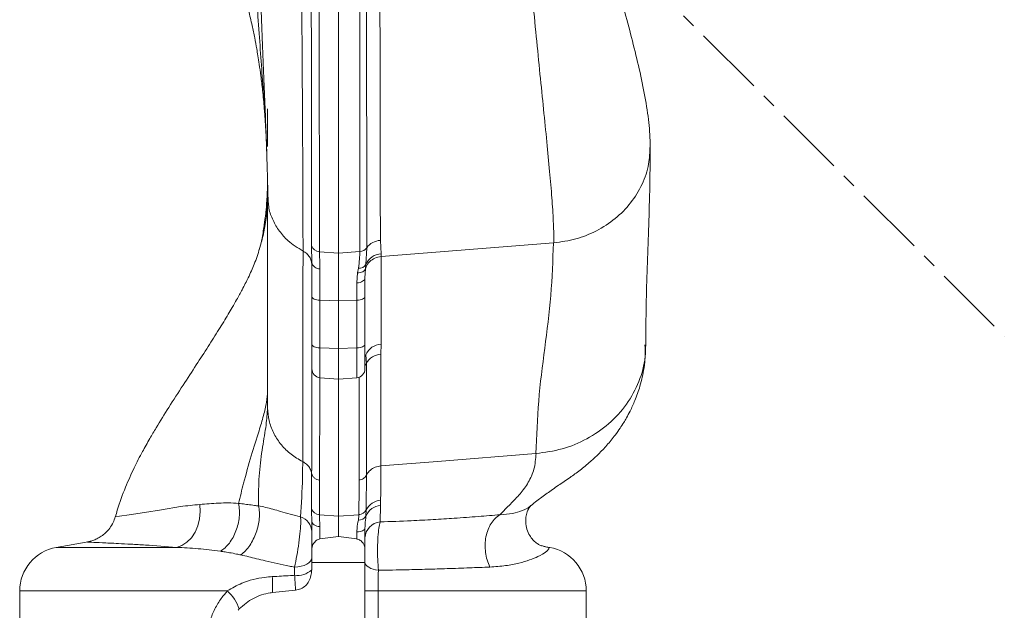
# Model space of a CAD drawing. Units: inches. Extents: x -0.1 to 85.7, y -0.1 to 65.5.
# Drawn here: x 27.2 to 34.2, y 23.8 to 28 of the extents above; entities that cross this region are included whole.
import ezdxf

# ---------------------------------------------------------------- set-up
doc = ezdxf.new("R2010")
doc.units = ezdxf.units.IN
doc.header["$MEASUREMENT"] = 0
doc.linetypes.add('CENTERX2', pattern=[0.8, 0.5, -0.1, 0.1, -0.1])

msp = doc.modelspace()

# ---------------------------------------------------------------- linework, layer by layer
at = {"color": 7, "linetype": 'CENTERX2', "lineweight": 0}
msp.add_line((29.2126, 30.6758), (34.1634, 25.725), dxfattribs=at)
at = {"color": 7, "linetype": 'Continuous', "lineweight": 15}
for p, q in [((28.9625, 27.3309), (28.9625, 27.0647)), ((28.9495, 27.1884), (28.9498, 27.1841)), ((28.95, 27.1838), (28.9568, 27.0191)), ((28.9567, 27.0199), (28.9569, 27.0148)), ((28.9625, 26.8183), (28.9625, 26.7192)), ((28.9626, 26.8082), (28.9625, 26.7186)), ((28.9692, 26.6578), (28.9626, 26.717)), ((28.9626, 25.2187), (28.9626, 26.717)), ((28.9387, 26.5121), (28.9384, 26.5097)), ((28.9061, 26.3447), (28.9047, 26.34)), ((28.9625, 25.3365), (28.9625, 26.371)), ((29.2751, 26.2459), (29.2729, 26.3654)), ((29.6622, 26.3491), (29.6571, 26.2321)), ((29.6622, 26.3491), (29.6622, 26.3491)), ((29.7587, 26.4019), (29.7643, 26.3073)), ((29.7643, 26.2877), (30.9799, 26.3841)), ((30.9799, 26.3841), (30.984, 26.3844)), ((29.3288, 26.3214), (29.4626, 26.3112)), ((29.614, 26.3228), (29.4626, 26.3112)), ((29.4626, 25.9743), (29.4626, 26.3112)), ((29.614, 26.3228), (29.614, 26.3228)), ((29.7643, 26.3073), (29.7643, 26.2877)), ((29.7643, 26.2877), (29.7643, 25.6697)), ((29.2751, 26.0054), (29.2751, 26.2459)), ((29.5982, 26.1723), (29.6035, 26.2058)), ((29.6571, 26.2321), (29.6536, 26.2012)), ((29.3322, 26.2014), (29.3322, 25.9791)), ((29.5931, 26.101), (29.5982, 26.1723)), ((29.6501, 26.1373), (29.6491, 26.1306)), ((29.6536, 26.2012), (29.6501, 26.1373)), ((29.6501, 26.1373), (29.6501, 26.0054)), ((29.6045, 26.1022), (29.5931, 26.101)), ((29.5931, 25.9791), (29.5931, 26.101)), ((29.6153, 26.1046), (29.6045, 26.1022)), ((29.6252, 26.1082), (29.6153, 26.1046)), ((29.6337, 26.1127), (29.6252, 26.1082)), ((29.6407, 26.1181), (29.6337, 26.1127)), ((29.6459, 26.1241), (29.6407, 26.1181)), ((29.6491, 26.1306), (29.6459, 26.1241)), ((29.2751, 25.6684), (29.2751, 26.0054)), ((29.2751, 26.0054), (29.2762, 26.0006)), ((29.2762, 26.0006), (29.2794, 25.9959)), ((29.6491, 26.0006), (29.6459, 25.9959)), ((29.6501, 26.0054), (29.6491, 26.0006)), ((29.6501, 26.0054), (29.6501, 25.6684)), ((29.2794, 25.9959), (29.2846, 25.9915)), ((29.2846, 25.9915), (29.2916, 25.9876)), ((29.2916, 25.9876), (29.3001, 25.9843)), ((29.3001, 25.9843), (29.31, 25.9818)), ((29.31, 25.9818), (29.3208, 25.98)), ((29.3208, 25.98), (29.3322, 25.9791)), ((29.3322, 25.9791), (29.4626, 25.9743)), ((29.3322, 25.9791), (29.3322, 25.6421)), ((29.5931, 25.9791), (29.4626, 25.9743)), ((29.4626, 25.6372), (29.4626, 25.9743)), ((29.6045, 25.98), (29.5931, 25.9791)), ((29.5931, 25.6421), (29.5931, 25.9791)), ((29.6153, 25.9818), (29.6045, 25.98)), ((29.6252, 25.9843), (29.6153, 25.9818)), ((29.6337, 25.9876), (29.6252, 25.9843)), ((29.6407, 25.9915), (29.6337, 25.9876)), ((29.6459, 25.9959), (29.6407, 25.9915)), ((29.2751, 25.4944), (29.2751, 25.6684)), ((29.2751, 25.6684), (29.2762, 25.6635)), ((29.2762, 25.6635), (29.2794, 25.6588)), ((29.2794, 25.6588), (29.2846, 25.6544)), ((29.2846, 25.6544), (29.2916, 25.6505)), ((29.2916, 25.6505), (29.3001, 25.6472)), ((29.6337, 25.6505), (29.6252, 25.6472)), ((29.6407, 25.6544), (29.6337, 25.6505)), ((29.6459, 25.6588), (29.6407, 25.6544)), ((29.6491, 25.6635), (29.6459, 25.6588)), ((29.6501, 25.6684), (29.6491, 25.6635)), ((29.6501, 25.6684), (29.6501, 25.4944)), ((29.7643, 25.6697), (29.7628, 25.5983)), ((29.3001, 25.6472), (29.31, 25.6447)), ((29.31, 25.6447), (29.3208, 25.6429)), ((29.3208, 25.6429), (29.3322, 25.6421)), ((29.3322, 25.6421), (29.4626, 25.6372)), ((29.3322, 25.6421), (29.3322, 25.4321)), ((29.5931, 25.6421), (29.4626, 25.6372)), ((29.4626, 25.4207), (29.4626, 25.6372)), ((29.6045, 25.6429), (29.5931, 25.6421)), ((29.5931, 25.4321), (29.5931, 25.6421)), ((29.6153, 25.6447), (29.6045, 25.6429)), ((29.6252, 25.6472), (29.6153, 25.6447)), ((29.6532, 25.5845), (29.6501, 25.5792)), ((29.6566, 25.5928), (29.6532, 25.5845)), ((29.6566, 25.5928), (29.6599, 25.5323)), ((29.7628, 25.5983), (29.7628, 25.4927)), ((29.2743, 25.548), (29.2751, 25.5432)), ((29.6599, 25.5323), (29.6599, 25.5323)), ((29.6599, 25.5323), (29.6599, 25.4794)), ((29.6599, 25.4794), (29.6599, 25.2682)), ((29.7628, 25.4927), (29.7629, 25.0704)), ((29.3309, 25.4334), (29.3308, 25.3397)), ((29.3322, 25.4321), (29.4626, 25.4207)), ((29.4626, 25.4207), (29.5931, 25.4321)), ((29.4626, 24.4531), (29.4626, 25.4207)), ((29.6083, 24.8682), (29.6084, 25.4364)), ((28.9626, 25.239), (28.9625, 25.3365)), ((29.3308, 25.3397), (29.3302, 24.7087)), ((28.9626, 25.2201), (28.9626, 25.239)), ((29.6599, 25.2682), (29.6598, 24.7429)), ((29.7629, 25.0704), (29.7629, 24.8093)), ((30.8566, 24.896), (30.1618, 24.8409)), ((29.6083, 24.7097), (29.6083, 24.8682)), ((30.1618, 24.8409), (29.7629, 24.8093)), ((28.484, 24.537), (28.4871, 24.4864)), ((27.986, 24.4643), (28.0941, 24.4791)), ((28.0941, 24.4791), (28.214, 24.4978)), ((28.214, 24.4978), (28.349, 24.5225)), ((28.349, 24.5225), (28.349, 24.5225)), ((28.349, 24.5225), (28.349, 24.5225)), ((28.4871, 24.4864), (28.4824, 24.4356)), ((29.6594, 24.4985), (29.657, 24.4547)), ((29.6594, 24.4987), (29.6594, 24.4985)), ((29.7604, 24.5306), (29.757, 24.4133)), ((30.8186, 24.5273), (30.8217, 24.5302)), ((27.8876, 24.4494), (27.9163, 24.455)), ((27.8899, 24.4489), (27.8876, 24.4494)), ((27.9163, 24.455), (27.986, 24.4643)), ((28.4824, 24.4356), (28.47, 24.3866)), ((29.2751, 24.2265), (29.2751, 24.4169)), ((29.2751, 24.4169), (29.2762, 24.4101)), ((29.2762, 24.4101), (29.2794, 24.4036)), ((29.2794, 24.4036), (29.2846, 24.3975)), ((29.2846, 24.3975), (29.2916, 24.3921)), ((29.3287, 24.4637), (29.4626, 24.4531)), ((29.6075, 24.4646), (29.4626, 24.4531)), ((29.4626, 24.3102), (29.4626, 24.4531)), ((29.6075, 24.4646), (29.6075, 24.4648)), ((28.4504, 24.3415), (28.4245, 24.3022)), ((28.47, 24.3866), (28.4504, 24.3415)), ((29.2916, 24.3921), (29.3001, 24.3875)), ((29.3001, 24.3875), (29.31, 24.3839)), ((29.31, 24.3839), (29.3208, 24.3815)), ((29.3208, 24.3815), (29.3322, 24.3803)), ((29.3322, 24.3803), (29.3322, 24.293)), ((29.6045, 24.3436), (29.5931, 24.3427)), ((29.5931, 24.293), (29.5931, 24.3427)), ((29.6153, 24.3455), (29.6045, 24.3436)), ((29.6252, 24.3482), (29.6153, 24.3455)), ((29.6337, 24.3516), (29.6252, 24.3482)), ((29.6407, 24.3557), (29.6337, 24.3516)), ((29.6459, 24.3603), (29.6407, 24.3557)), ((29.6491, 24.3653), (29.6459, 24.3603)), ((29.6501, 24.3704), (29.6491, 24.3653)), ((29.6501, 24.3704), (29.6501, 24.2265)), ((27.6956, 24.2732), (27.4709, 24.2336)), ((28.3934, 24.2703), (28.3583, 24.2471)), ((28.4245, 24.3022), (28.3934, 24.2703)), ((29.3322, 24.293), (29.4626, 24.3102)), ((29.5931, 24.293), (29.4626, 24.3102)), ((27.4709, 24.2336), (28.3207, 24.2336)), ((28.3583, 24.2471), (28.3207, 24.2336)), ((29.2751, 24.2265), (29.2753, 24.2265)), ((29.2751, 24.2221), (29.2751, 24.2265)), ((29.2751, 24.1258), (29.2751, 24.2221)), ((29.6501, 24.2265), (29.65, 24.2265)), ((29.6501, 24.2265), (29.6501, 24.2221)), ((29.6501, 24.1258), (29.6501, 24.2221)), ((30.9145, 24.2408), (30.8971, 24.2469)), ((30.935, 24.2362), (30.9136, 24.2423)), ((30.9449, 24.2336), (30.9145, 24.2408)), ((30.9544, 24.2336), (30.9275, 24.2383)), ((30.935, 24.2362), (30.9449, 24.2336)), ((30.9449, 24.2336), (30.9544, 24.2336)), ((29.2547, 24.1248), (29.2397, 24.1147)), ((29.2659, 24.1364), (29.2547, 24.1248)), ((29.2728, 24.1488), (29.2659, 24.1364)), ((29.2751, 24.1618), (29.2728, 24.1488)), ((29.6501, 24.1258), (29.2751, 24.1258)), ((29.2751, 24.1172), (29.2751, 24.1258)), ((29.6519, 24.12), (29.6501, 24.1299)), ((29.6501, 20.6258), (29.6501, 24.1258)), ((29.657, 24.1103), (29.6519, 24.12)), ((29.1773, 24.0959), (29.1533, 24.0944)), ((29.1536, 24.0365), (29.1533, 24.0944)), ((29.2002, 24.1), (29.1773, 24.0959)), ((29.2213, 24.1063), (29.2002, 24.1)), ((29.2397, 24.1147), (29.2213, 24.1063)), ((29.274, 24.0749), (29.2751, 24.1172)), ((29.6653, 24.1012), (29.657, 24.1103)), ((29.6767, 24.0929), (29.6653, 24.1012)), ((29.6908, 24.0856), (29.6767, 24.0929)), ((29.7072, 24.0795), (29.6908, 24.0856)), ((29.7255, 24.0748), (29.7072, 24.0795)), ((29.7452, 24.0716), (29.7255, 24.0748)), ((27.2126, 23.9258), (27.2126, 20.7872)), ((27.2126, 23.9258), (28.6781, 23.9258)), ((28.9967, 23.9142), (29.1601, 23.9311)), ((29.7421, 23.9258), (29.6501, 23.9258)), ((29.7421, 23.9258), (29.7421, 20.7264)), ((29.7421, 23.9258), (31.2126, 23.9258)), ((31.2126, 23.5763), (31.2126, 23.9258)), ((28.7542, 23.7892), (28.7627, 23.7985))]:
    msp.add_line(p, q, dxfattribs=at)
for centre, radius, start, end in [((29.3308, 26.3814), 0.06, 195.46827, 268.15966), ((29.6104, 26.3866), 0.064, 273.22861, 324.11111), ((29.7659, 26.2741), 0.128, 93.23545, 144.11004), ((29.7708, 26.1841), 0.1235, 93.02169, 157.07516), ((29.3284, 26.2553), 0.0541, 190.07517, 274.03607), ((29.6091, 26.2621), 0.0565, 264.29777, 328.05849), ((29.7709, 25.5466), 0.1233, 93.10974, 157.99745), ((29.7702, 25.4735), 0.125, 93.4076, 151.959), ((29.6094, 25.5578), 0.0566, 316.10773, 333.23), ((29.6094, 25.5577), 0.0566, 316.10723, 333.22964), ((29.3376, 25.4944), 0.0625, 180, 265), ((29.5876, 25.4944), 0.0625, 275, 0), ((29.7705, 24.4427), 0.1245, 94.69069, 153.25521), ((29.3317, 24.5245), 0.0608, 194.36118, 267.1469), ((29.6039, 24.527), 0.0623, 273.26815, 333.01649), ((29.6039, 24.5268), 0.0623, 273.27451, 333.01964), ((29.7709, 24.408), 0.1231, 94.86641, 157.70184), ((29.1628, 24.3411), 0.1124, 1.99542, 73.11876), ((29.6074, 24.4828), 0.057, 265.91768, 330.49478), ((29.768, 24.2959), 0.1179, 95.30993, 177.71253), ((27.5251, 23.9258), 0.3125, 100, 180), ((29.3376, 24.2221), 0.0625, 175.95637, 180), ((29.5876, 24.2221), 0.0625, 0, 4.04363), ((30.9001, 23.9258), 0.3125, 0, 80), ((29.1743, 24.18), 0.1449, 261.81938, 313.50643), ((28.1931, 23.9622), 0.8051, 356.57605, 4.6202), ((28.4875, 23.7074), 0.2899, 18.3098, 48.89759)]:
    msp.add_arc(centre, radius, start, end, dxfattribs=at)
for points, knots in [([(28.917, 31.9374), (28.9175, 31.9184), (28.9187, 31.8801), (28.9213, 31.7867), (28.9245, 31.6566), (28.928, 31.4808), (28.9308, 31.2762), (28.932, 31.0452), (28.9309, 30.7905), (28.9271, 30.5368), (28.9213, 30.2924), (28.9145, 30.0638), (28.9072, 29.8285), (28.9005, 29.5892), (28.8956, 29.3496), (28.894, 29.1138), (28.8953, 28.8844), (28.8992, 28.6377), (28.9057, 28.3768), (28.9144, 28.1066), (28.924, 27.8516), (28.9338, 27.6126), (28.9429, 27.3916), (28.951, 27.1921), (28.9549, 27.0759), (28.9567, 27.0199)], [0, 0, 0, 0, 0.035858, 0.072093, 0.123121, 0.174677, 0.226533, 0.278428, 0.330098, 0.381305, 0.419305, 0.456883, 0.494, 0.530645, 0.566854, 0.602529, 0.637767, 0.672831, 0.719624, 0.766695, 0.81408, 0.861646, 0.909139, 0.956225, 1, 1, 1, 1]), ([(28.6514, 31.8704), (28.6531, 31.852), (28.6564, 31.8152), (28.6641, 31.7254), (28.6745, 31.5996), (28.6878, 31.4281), (28.7024, 31.2286), (28.7178, 31.0037), (28.7333, 30.7564), (28.7476, 30.511), (28.7603, 30.2757), (28.7717, 30.0564), (28.7832, 29.8312), (28.795, 29.6021), (28.8073, 29.3719), (28.8203, 29.144), (28.8336, 28.9213), (28.8484, 28.6812), (28.8647, 28.4275), (28.8821, 28.1658), (28.8992, 27.9201), (28.9156, 27.6912), (28.9306, 27.4809), (28.9423, 27.3129), (28.9476, 27.2218), (28.9495, 27.1884)], [0, 0, 0, 0, 0.035486, 0.071314, 0.123241, 0.175669, 0.228367, 0.281067, 0.333491, 0.385388, 0.423859, 0.461876, 0.499423, 0.536531, 0.573291, 0.609656, 0.645709, 0.681675, 0.729734, 0.77808, 0.8267, 0.875433, 0.924008, 0.972081, 1, 1, 1, 1]), ([(29.4626, 26.3112), (29.4626, 26.3861), (29.4626, 26.5357), (29.4626, 26.8095), (29.4626, 27.1125), (29.4626, 27.4097), (29.4626, 27.688), (29.4626, 27.9392), (29.4626, 28.2025), (29.4626, 28.4768), (29.4626, 28.7604), (29.4626, 29.0502), (29.4626, 29.3415), (29.4626, 29.6285), (29.4626, 29.9061), (29.4626, 30.1716), (29.4626, 30.4232), (29.4626, 30.6999), (29.4626, 30.9918), (29.4626, 31.2848), (29.4626, 31.545), (29.4626, 31.6845), (29.4626, 31.7545)], [0, 0, 0, 0, 0.06258, 0.125082, 0.187389, 0.249637, 0.291346, 0.332902, 0.374559, 0.416587, 0.458459, 0.500499, 0.54287, 0.584795, 0.626799, 0.668726, 0.710232, 0.75173, 0.814113, 0.875875, 0.937747, 1, 1, 1, 1]), ([(30.4384, 31.2556), (30.4431, 31.2267), (30.4522, 31.1714), (30.472, 31.048), (30.4948, 30.9035), (30.5211, 30.7322), (30.5505, 30.5371), (30.5823, 30.3199), (30.6161, 30.0829), (30.6511, 29.8279), (30.6863, 29.5567), (30.7178, 29.2946), (30.7442, 29.0483), (30.7665, 28.8227), (30.7879, 28.597), (30.811, 28.3491), (30.836, 28.0829), (30.8629, 27.8049), (30.8891, 27.5416), (30.914, 27.2953), (30.9367, 27.068), (30.9565, 26.862), (30.9717, 26.6779), (30.9819, 26.5152), (30.9833, 26.4277), (30.984, 26.3844)], [0, 0, 0, 0, 0.048377, 0.092786, 0.138064, 0.183959, 0.230202, 0.276521, 0.322685, 0.368549, 0.414083, 0.459406, 0.493452, 0.527461, 0.561366, 0.595258, 0.640512, 0.685917, 0.731466, 0.777083, 0.822642, 0.86785, 0.912531, 0.956633, 1, 1, 1, 1]), ([(31.6642, 27.068), (31.662, 27.1218), (31.6577, 27.2275), (31.6285, 27.4135), (31.5887, 27.6057), (31.5404, 27.805), (31.4871, 28.0059), (31.4313, 28.2038), (31.3753, 28.3943), (31.3211, 28.5737), (31.2701, 28.739), (31.2231, 28.8888), (31.1799, 29.025), (31.1367, 29.1594), (31.0901, 29.3044), (31.0375, 29.4682), (30.9794, 29.6493), (30.9188, 29.8378), (30.8615, 30.0155), (30.8173, 30.1524), (30.7858, 30.2499), (30.7642, 30.3166), (30.7458, 30.3737), (30.7286, 30.4272), (30.7086, 30.4893), (30.6832, 30.5688), (30.652, 30.6672), (30.6176, 30.7773), (30.5873, 30.8764), (30.5725, 30.9258), (30.5666, 30.9457)], [0, 0, 0, 0, 0.059649, 0.117057, 0.171782, 0.223513, 0.272145, 0.317581, 0.359506, 0.397481, 0.431651, 0.46218, 0.48921, 0.51447, 0.54364, 0.577411, 0.616048, 0.65978, 0.704722, 0.744034, 0.764741, 0.783227, 0.799464, 0.813434, 0.829951, 0.853736, 0.884883, 0.923431, 0.969287, 1, 1, 1, 1]), ([(29.614, 26.3228), (29.614, 26.3602), (29.614, 26.4354), (29.614, 26.5762), (29.6139, 26.7443), (29.6139, 26.9456), (29.6138, 27.1637), (29.6136, 27.3876), (29.6133, 27.6126), (29.613, 27.8382), (29.6126, 28.0757), (29.612, 28.3028), (29.6115, 28.5139), (29.6109, 28.7082), (29.6102, 28.9071), (29.6095, 29.1079), (29.6087, 29.3073), (29.6078, 29.5058), (29.607, 29.7032), (29.6062, 29.9145), (29.6052, 30.1347), (29.6043, 30.3629), (29.6033, 30.5831), (29.6026, 30.7211), (29.6023, 30.7901)], [0, 0, 0, 0, 0.041642, 0.08343, 0.138939, 0.19445, 0.25117, 0.307886, 0.356704, 0.405516, 0.455527, 0.505527, 0.542418, 0.579303, 0.617152, 0.654996, 0.692031, 0.729066, 0.767324, 0.805588, 0.853448, 0.901319, 0.950656, 1, 1, 1, 1]), ([(29.6563, 30.763), (29.6565, 30.6977), (29.657, 30.5438), (29.6577, 30.2807), (29.6585, 29.9747), (29.6592, 29.68), (29.6598, 29.4047), (29.6603, 29.1547), (29.6608, 28.9043), (29.6611, 28.6571), (29.6614, 28.4151), (29.6617, 28.1398), (29.6619, 27.8375), (29.662, 27.5175), (29.6621, 27.217), (29.6622, 26.9376), (29.6622, 26.6827), (29.6622, 26.4881), (29.6622, 26.3859), (29.6622, 26.3491)], [0, 0, 0, 0, 0.047365, 0.111733, 0.176283, 0.24052, 0.287865, 0.335366, 0.382707, 0.429832, 0.477094, 0.524265, 0.59557, 0.667141, 0.738548, 0.811875, 0.885367, 0.958681, 1, 1, 1, 1]), ([(29.74, 30.7106), (29.7405, 30.652), (29.7414, 30.5349), (29.7427, 30.346), (29.7441, 30.1472), (29.7454, 29.9524), (29.7466, 29.7662), (29.7477, 29.5889), (29.7488, 29.4064), (29.75, 29.2215), (29.7511, 29.0373), (29.7521, 28.8538), (29.753, 28.6702), (29.754, 28.4731), (29.7549, 28.2661), (29.7557, 28.0497), (29.7564, 27.8393), (29.757, 27.6096), (29.7576, 27.3673), (29.758, 27.1158), (29.7583, 26.881), (29.7585, 26.6749), (29.7586, 26.5165), (29.7586, 26.4343), (29.7587, 26.4019)], [0, 0, 0, 0, 0.043747, 0.08749, 0.132226, 0.176953, 0.21233, 0.247701, 0.284042, 0.320377, 0.35563, 0.390888, 0.427155, 0.463428, 0.508444, 0.55347, 0.599668, 0.645873, 0.709749, 0.773635, 0.839462, 0.905288, 0.962671, 1, 1, 1, 1]), ([(28.0376, 29.9519), (28.0427, 29.9418), (28.057, 29.9131), (28.0881, 29.8497), (28.1271, 29.7692), (28.1675, 29.6846), (28.2099, 29.5943), (28.2527, 29.5021), (28.2979, 29.4035), (28.3475, 29.294), (28.41, 29.1539), (28.48, 28.9938), (28.5434, 28.8447), (28.591, 28.7291), (28.6284, 28.6357), (28.6675, 28.5345), (28.7019, 28.4408), (28.7284, 28.3643), (28.7492, 28.3019), (28.7715, 28.2319), (28.7992, 28.1386), (28.8278, 28.0309), (28.8525, 27.9255), (28.8712, 27.835), (28.8843, 27.7642), (28.8949, 27.702), (28.9048, 27.6388), (28.9162, 27.5568), (28.9287, 27.4524), (28.941, 27.3246), (28.9468, 27.2336), (28.95, 27.1837)], [0, 0, 0, 0, 0.027735, 0.078157, 0.120379, 0.165278, 0.206563, 0.245376, 0.283645, 0.325821, 0.370801, 0.434695, 0.490251, 0.517509, 0.547173, 0.580516, 0.613927, 0.635213, 0.65191, 0.671925, 0.700458, 0.737988, 0.770012, 0.796346, 0.819902, 0.834179, 0.852402, 0.877508, 0.910066, 0.950712, 1, 1, 1, 1]), ([(29.2127, 26.3262), (29.2127, 26.3698), (29.2126, 26.4574), (29.2121, 26.6178), (29.2115, 26.7973), (29.2106, 26.9942), (29.2095, 27.2054), (29.2082, 27.4306), (29.2067, 27.6726), (29.2051, 27.9056), (29.2035, 28.1233), (29.2019, 28.3226), (29.2001, 28.5297), (29.1979, 28.7712), (29.1959, 28.9457), (29.1948, 29.0471)], [0, 0, 0, 0, 0.082489, 0.165581, 0.250332, 0.335576, 0.417995, 0.500863, 0.585264, 0.670267, 0.730353, 0.79074, 0.852207, 0.914119, 1, 1, 1, 1]), ([(29.2729, 26.3654), (29.2729, 26.4302), (29.2728, 26.553), (29.2727, 26.7682), (29.2725, 26.9966), (29.2722, 27.248), (29.272, 27.495), (29.2717, 27.7287), (29.2714, 27.9453), (29.271, 28.1725), (29.2705, 28.4307), (29.2699, 28.7211), (29.2693, 28.9353), (29.269, 29.0434)], [0, 0, 0, 0, 0.111294, 0.210769, 0.31025, 0.412633, 0.515002, 0.587848, 0.660686, 0.735256, 0.809811, 0.904089, 1, 1, 1, 1]), ([(29.323, 29.0422), (29.3234, 28.9341), (29.3244, 28.7158), (29.3253, 28.4219), (29.326, 28.1612), (29.3265, 27.9319), (29.327, 27.7095), (29.3274, 27.4715), (29.3278, 27.2242), (29.3282, 26.971), (29.3285, 26.7358), (29.3287, 26.5148), (29.3288, 26.3838), (29.3288, 26.3214), (29.3288, 26.3214)], [0, 0, 0, 0, 0.09459, 0.19096, 0.263733, 0.336521, 0.411197, 0.485883, 0.585123, 0.684376, 0.786589, 0.888796, 0.999999, 1, 1, 1, 1]), ([(30.984, 26.3844), (31.036, 26.3917), (31.1405, 26.4064), (31.2877, 26.4661), (31.4203, 26.5521), (31.5308, 26.6643), (31.6107, 26.796), (31.6582, 26.9332), (31.661, 27.0255), (31.6623, 27.0681)], [0, 0, 0, 0, 0.141171, 0.283826, 0.429575, 0.577881, 0.7266, 0.873736, 1, 1, 1, 1]), ([(31.6322, 25.6641), (31.6328, 25.7585), (31.6341, 25.9489), (31.6422, 26.2111), (31.6518, 26.475), (31.6615, 26.7484), (31.6633, 26.9589), (31.6642, 27.0649)], [0, 0, 0, 0, 0.193954, 0.391049, 0.591179, 0.794177, 1, 1, 1, 1]), ([(28.9568, 27.0191), (28.9587, 26.9531), (28.9625, 26.8229), (28.9656, 26.7122), (28.9671, 26.6576)], [0, 0, 0, 0, 0.506563, 1, 1, 1, 1]), ([(28.9631, 26.8004), (28.9617, 26.7619), (28.9579, 26.6553), (28.946, 26.5646), (28.9384, 26.5068)], [0, 0, 0, 0, 0.361678, 1, 1, 1, 1]), ([(28.9625, 26.8241), (28.9617, 26.7801), (28.9599, 26.6915), (28.9499, 26.5892), (28.9417, 26.533), (28.9387, 26.5121)], [0, 0, 0, 0, 0.384176, 0.772272, 1, 1, 1, 1]), ([(28.9625, 26.8187), (28.9625, 26.7714), (28.9625, 26.5062), (28.9625, 26.2418), (28.9625, 26.0245)], [0, 0, 0, 0, 0.178058, 1, 1, 1, 1]), ([(28.9625, 26.7091), (28.9612, 26.6665), (28.9585, 26.5806), (28.9396, 26.4721), (28.9209, 26.3948), (28.9091, 26.3547), (28.9061, 26.3447)], [0, 0, 0, 0, 0.295056, 0.594786, 0.899146, 1, 1, 1, 1]), ([(28.9625, 26.7191), (28.9625, 26.7187), (28.9625, 26.7179), (28.9626, 26.7171), (28.9626, 26.7167)], [0, 0, 0, 0, 0.500012, 1, 1, 1, 1]), ([(29.2127, 26.3262), (29.1756, 26.3492), (29.112, 26.3887), (29.0435, 26.4665), (28.9988, 26.5436), (28.9736, 26.6088), (28.9701, 26.6479), (28.9692, 26.6578)], [0, 0, 0, 0, 0.294799, 0.504771, 0.715454, 0.92816, 1, 1, 1, 1]), ([(28.9398, 26.5168), (28.9351, 26.4857), (28.9289, 26.4439), (28.916, 26.3813), (28.909, 26.3547), (28.9062, 26.3439)], [0, 0, 0, 0, 0.6323316, 0.8508305, 1, 1, 1, 1]), ([(28.9064, 26.3445), (28.8946, 26.3074), (28.8731, 26.2393), (28.83, 26.1448), (28.7873, 26.0612), (28.7487, 25.9903), (28.7152, 25.9314), (28.6737, 25.8607), (28.6179, 25.7693), (28.5422, 25.65), (28.4568, 25.5186), (28.3635, 25.3761), (28.2678, 25.2276), (28.1895, 25.101), (28.1282, 24.9969), (28.0758, 24.9038), (28.017, 24.7907), (27.9567, 24.6533), (27.9114, 24.537), (27.893, 24.4652), (27.8889, 24.4492)], [0, 0, 0, 0, 0.080608, 0.147673, 0.203412, 0.246524, 0.277233, 0.303044, 0.360732, 0.423574, 0.489552, 0.562357, 0.640556, 0.711227, 0.748443, 0.793187, 0.847039, 0.909298, 0.97982, 1, 1, 1, 1]), ([(30.8572, 24.896), (30.8617, 25.0196), (30.8708, 25.2669), (30.919, 25.64), (30.9672, 26.0131), (30.9762, 26.2605), (30.9807, 26.3841)], [0, 0, 0, 0, 0.2498, 0.499967, 0.75015, 1, 1, 1, 1]), ([(29.2106, 24.8397), (29.2107, 25.0105), (29.211, 25.3432), (29.2123, 25.8408), (29.2126, 26.1644), (29.2127, 26.3262)], [0, 0, 0, 0, 0.3453192, 0.6726132, 1, 1, 1, 1]), ([(29.3288, 26.3214), (29.3293, 26.3042), (29.3302, 26.2695), (29.3315, 26.2242), (29.3322, 26.2014)], [0, 0, 0, 0, 0.49559, 1, 1, 1, 1]), ([(29.6035, 26.2058), (29.6066, 26.2276), (29.6129, 26.2717), (29.6136, 26.3056), (29.614, 26.3228)], [0, 0, 0, 0, 0.494608, 1, 1, 1, 1]), ([(29.7643, 26.2877), (29.749, 26.2849), (29.7185, 26.2795), (29.681, 26.2529), (29.6609, 26.2245), (29.6551, 26.2061), (29.6536, 26.2012)], [0, 0, 0, 0, 0.296854, 0.593707, 0.890561, 1, 1, 1, 1]), ([(30.8228, 24.5289), (30.8363, 24.5401), (30.87, 24.568), (30.935, 24.6157), (31.0129, 24.6699), (31.0903, 24.7224), (31.1658, 24.7759), (31.2341, 24.8317), (31.2993, 24.8922), (31.3586, 24.9544), (31.4105, 25.0179), (31.4491, 25.072), (31.4753, 25.1127), (31.4985, 25.1519), (31.5262, 25.2037), (31.5599, 25.2779), (31.5954, 25.3798), (31.6257, 25.5113), (31.6299, 25.6096), (31.6322, 25.6632)], [0, 0, 0, 0, 0.065844, 0.163726, 0.26479, 0.356531, 0.428891, 0.496478, 0.543119, 0.5924, 0.642715, 0.674658, 0.700682, 0.721655, 0.750973, 0.793123, 0.848458, 0.917273, 1, 1, 1, 1]), ([(31.6268, 25.664), (31.6279, 25.6353), (31.6312, 25.5475), (31.5886, 25.4026), (31.5028, 25.2412), (31.376, 25.1026), (31.2204, 24.996), (31.0451, 24.9224), (30.9201, 24.9048), (30.8578, 24.8961)], [0, 0, 0, 0, 0.07544, 0.230575, 0.387974, 0.544944, 0.699249, 0.850374, 1, 1, 1, 1]), ([(29.2738, 24.7569), (29.2739, 24.8477), (29.2739, 24.9914), (29.2741, 25.2551), (29.2742, 25.428), (29.2743, 25.548)], [0, 0, 0, 0, 0.344742, 0.54548, 1, 1, 1, 1]), ([(28.9625, 25.3365), (28.9609, 25.3113), (28.9576, 25.2607), (28.9342, 25.1645), (28.8974, 25.0382), (28.8467, 24.8796), (28.7963, 24.7043), (28.7693, 24.5914), (28.758, 24.5438)], [0, 0, 0, 0, 0.132049, 0.265953, 0.403668, 0.617679, 0.838929, 1, 1, 1, 1]), ([(28.9626, 25.2194), (28.9601, 25.1806), (28.955, 25.102), (28.9258, 24.9416), (28.9022, 24.761), (28.8976, 24.6175), (28.8984, 24.5406), (28.8985, 24.526)], [0, 0, 0, 0, 0.225523, 0.456668, 0.696128, 0.942217, 1, 1, 1, 1]), ([(29.2106, 24.8397), (29.2066, 24.8418), (29.1738, 24.8586), (29.1164, 24.8972), (29.0499, 24.9648), (29.0007, 25.0433), (28.9688, 25.1292), (28.9647, 25.1892), (28.9626, 25.2194)], [0, 0, 0, 0, 0.0273117, 0.2215606, 0.417268, 0.6110863, 0.8041876, 1, 1, 1, 1]), ([(30.8578, 24.8961), (30.8548, 24.8584), (30.8486, 24.7829), (30.8053, 24.6908), (30.7469, 24.6111), (30.6789, 24.5422), (30.628, 24.4897), (30.603, 24.4638)], [0, 0, 0, 0, 0.201257, 0.403649, 0.6081, 0.807061, 1, 1, 1, 1]), ([(29.1954, 24.4487), (29.2012, 24.5419), (29.2093, 24.6744), (29.2103, 24.8019), (29.2106, 24.8397)], [0, 0, 0, 0, 0.703614, 1, 1, 1, 1]), ([(29.2738, 24.7569), (29.2729, 24.7614), (29.27, 24.7758), (29.259, 24.7987), (29.2385, 24.8231), (29.2199, 24.8342), (29.2106, 24.8397)], [0, 0, 0, 0, 0.132162, 0.421441, 0.710721, 1, 1, 1, 1]), ([(29.2728, 24.5094), (29.2729, 24.5273), (29.2736, 24.6105), (29.2737, 24.6926), (29.2738, 24.7569)], [0, 0, 0, 0, 0.215679, 1, 1, 1, 1]), ([(29.7629, 24.8093), (29.7491, 24.8069), (29.7216, 24.8023), (29.6866, 24.7803), (29.6678, 24.7583), (29.6609, 24.7449), (29.6598, 24.7429)], [0, 0, 0, 0, 0.3148645, 0.6297291, 0.9445936, 1, 1, 1, 1]), ([(29.7629, 24.8093), (29.7628, 24.7741), (29.7626, 24.6927), (29.7612, 24.6124), (29.7604, 24.5668)], [0, 0, 0, 0, 0.431958, 1, 1, 1, 1]), ([(29.3302, 24.7087), (29.3301, 24.6559), (29.33, 24.5742), (29.329, 24.4926), (29.3287, 24.4637)], [0, 0, 0, 0, 0.646677, 1, 1, 1, 1]), ([(29.6075, 24.4648), (29.6076, 24.4936), (29.6081, 24.5753), (29.6082, 24.6569), (29.6083, 24.7097)], [0, 0, 0, 0, 0.352778, 1, 1, 1, 1]), ([(29.6598, 24.7429), (29.6598, 24.7253), (29.6598, 24.6437), (29.6596, 24.5624), (29.6594, 24.4987)], [0, 0, 0, 0, 0.21568, 1, 1, 1, 1]), ([(28.349, 24.5225), (28.349, 24.5225), (28.3925, 24.5275), (28.4383, 24.5322), (28.484, 24.537)], [0, 0, 0, 0, 0.000011, 1, 1, 1, 1]), ([(28.484, 24.537), (28.5281, 24.5404), (28.6164, 24.5471), (28.7094, 24.5488), (28.758, 24.5438), (28.758, 24.5438)], [0, 0, 0, 0, 0.498927, 0.999994, 1, 1, 1, 1]), ([(28.758, 24.5438), (28.758, 24.5438), (28.7658, 24.543), (28.7877, 24.5407), (28.8257, 24.5358), (28.8642, 24.5308), (28.8894, 24.5273), (28.8985, 24.526), (28.8985, 24.526)], [0, 0, 0, 0, 0.000012, 0.163937, 0.457273, 0.802991, 0.999988, 1, 1, 1, 1]), ([(29.7604, 24.5668), (29.7604, 24.5581), (29.7605, 24.5461), (29.7605, 24.534), (29.7604, 24.5306)], [0, 0, 0, 0, 0.717192, 1, 1, 1, 1]), ([(28.8985, 24.526), (28.8985, 24.526), (28.9318, 24.5205), (28.9818, 24.509), (29.0773, 24.4815), (29.1467, 24.4622), (29.1954, 24.4487)], [0, 0, 0, 0, 0.000006, 0.378223, 0.563122, 1, 1, 1, 1]), ([(29.2751, 24.4169), (29.2745, 24.4377), (29.2734, 24.474), (29.273, 24.4988), (29.2728, 24.5094)], [0, 0, 0, 0, 0.573144, 1, 1, 1, 1]), ([(30.603, 24.4638), (30.603, 24.4638), (30.6356, 24.4653), (30.6956, 24.4725), (30.7636, 24.4925), (30.8047, 24.5129), (30.8154, 24.524), (30.8186, 24.5273)], [0, 0, 0, 0, 0.000004, 0.280455, 0.570248, 0.872668, 1, 1, 1, 1]), ([(30.8962, 24.2447), (30.8952, 24.245), (30.8898, 24.2466), (30.8763, 24.2535), (30.8545, 24.2682), (30.8299, 24.2921), (30.8058, 24.3272), (30.7881, 24.3733), (30.7827, 24.4239), (30.789, 24.4678), (30.8009, 24.4993), (30.8114, 24.5169), (30.8186, 24.5254), (30.819, 24.5258), (30.8193, 24.526)], [0, 0, 0, 0, 0.023103, 0.127347, 0.222455, 0.311812, 0.400294, 0.497579, 0.592587, 0.683358, 0.767595, 0.847154, 0.926166, 1, 1, 1, 1]), ([(27.8869, 24.45), (27.8825, 24.4362), (27.8733, 24.4075), (27.8495, 24.3696), (27.8209, 24.3371), (27.7899, 24.3121), (27.7588, 24.2939), (27.7301, 24.2821), (27.7081, 24.2757), (27.6983, 24.2739), (27.6954, 24.2733)], [0, 0, 0, 0, 0.155366, 0.322684, 0.477513, 0.620226, 0.750178, 0.865236, 0.960721, 1, 1, 1, 1]), ([(29.1533, 24.0944), (29.1586, 24.121), (29.1691, 24.1745), (29.1839, 24.266), (29.1939, 24.3497), (29.1975, 24.4125), (29.196, 24.4381), (29.1954, 24.4487)], [0, 0, 0, 0, 0.217248, 0.436613, 0.652395, 0.855326, 1, 1, 1, 1]), ([(29.3287, 24.4637), (29.329, 24.455), (29.3296, 24.434), (29.3312, 24.4), (29.3322, 24.3803)], [0, 0, 0, 0, 0.419915, 1, 1, 1, 1]), ([(29.5931, 24.3427), (29.5934, 24.3513), (29.5945, 24.3826), (29.5996, 24.4077), (29.6033, 24.4259)], [0, 0, 0, 0, 0.2745573, 1, 1, 1, 1]), ([(29.6033, 24.4259), (29.6048, 24.4358), (29.6071, 24.4505), (29.6074, 24.4611), (29.6075, 24.4646)], [0, 0, 0, 0, 0.666004, 1, 1, 1, 1]), ([(29.657, 24.4547), (29.6545, 24.4361), (29.6511, 24.4107), (29.6504, 24.3788), (29.6501, 24.3704)], [0, 0, 0, 0, 0.735544, 1, 1, 1, 1]), ([(29.757, 24.4133), (29.754, 24.4), (29.7478, 24.3732), (29.7414, 24.308), (29.7384, 24.2309), (29.7394, 24.1475), (29.7432, 24.0968), (29.7452, 24.0716)], [0, 0, 0, 0, 0.194085, 0.393923, 0.594122, 0.797688, 1, 1, 1, 1]), ([(29.757, 24.4133), (29.8308, 24.416), (29.9585, 24.4207), (30.1323, 24.4299), (30.2907, 24.4394), (30.4512, 24.4518), (30.5555, 24.4604), (30.603, 24.4638), (30.603, 24.4638)], [0, 0, 0, 0, 0.2371, 0.410981, 0.584852, 0.792689, 0.999998, 1, 1, 1, 1]), ([(28.3207, 24.2336), (28.2452, 24.2397), (28.1314, 24.2488), (27.9979, 24.2564), (27.8905, 24.2619), (27.7882, 24.2666), (27.7166, 24.27), (27.685, 24.2717), (27.6935, 24.2721), (27.6957, 24.2722)], [0, 0, 0, 0, 0.215339, 0.324342, 0.433309, 0.604784, 0.779912, 0.942636, 1, 1, 1, 1]), ([(29.3322, 24.293), (29.3279, 24.2921), (29.3175, 24.2898), (29.3011, 24.279), (29.2825, 24.2582), (29.278, 24.2385), (29.2753, 24.2265)], [0, 0, 0, 0, 0.114823, 0.278247, 0.564623, 1, 1, 1, 1]), ([(29.65, 24.2265), (29.6477, 24.2371), (29.6438, 24.2559), (29.6273, 24.2762), (29.6118, 24.2873), (29.601, 24.2917), (29.5948, 24.2927), (29.5931, 24.293)], [0, 0, 0, 0, 0.388533, 0.685794, 0.83617, 0.954787, 1, 1, 1, 1]), ([(28.6301, 24.2065), (28.5766, 24.213), (28.4693, 24.2262), (28.3704, 24.2311), (28.3207, 24.2336)], [0, 0, 0, 0, 0.497999, 1, 1, 1, 1]), ([(28.7747, 24.1801), (28.7645, 24.1823), (28.7374, 24.1881), (28.697, 24.196), (28.6591, 24.2023), (28.6378, 24.2054), (28.6301, 24.2065)], [0, 0, 0, 0, 0.208232, 0.555429, 0.838567, 1, 1, 1, 1]), ([(30.9449, 24.2336), (30.9474, 24.2306), (30.9522, 24.2247), (30.9301, 24.2024), (30.883, 24.1731), (30.8153, 24.1446), (30.7388, 24.1219), (30.6453, 24.1033), (30.5699, 24.0978), (30.5319, 24.095)], [0, 0, 0, 0, 0.1785116, 0.3513868, 0.5275571, 0.6447242, 0.7636364, 0.8807982, 1, 1, 1, 1]), ([(29.1533, 24.0944), (29.1409, 24.0965), (29.07, 24.1089), (28.9795, 24.1299), (28.867, 24.1585), (28.811, 24.1716), (28.7747, 24.1801)], [0, 0, 0, 0, 0.092625, 0.529505, 0.69434, 1, 1, 1, 1]), ([(29.1601, 23.9311), (29.173, 23.9335), (29.1988, 23.9384), (29.2319, 23.9616), (29.2568, 23.9942), (29.2708, 24.0335), (29.273, 24.0612), (29.274, 24.0749)], [0, 0, 0, 0, 0.1942354, 0.3883394, 0.5860389, 0.7970228, 1, 1, 1, 1]), ([(29.7452, 24.0716), (29.744, 24.0401), (29.7423, 23.9934), (29.7421, 23.9425), (29.7421, 23.9258)], [0, 0, 0, 0, 0.6728541, 1, 1, 1, 1]), ([(30.5319, 24.095), (30.4846, 24.0929), (30.3895, 24.0888), (30.2399, 24.0836), (30.0905, 24.0792), (29.9295, 24.0751), (29.8116, 24.0729), (29.7452, 24.0716)], [0, 0, 0, 0, 0.208452, 0.419049, 0.594694, 0.771608, 1, 1, 1, 1]), ([(28.6781, 23.9258), (28.7118, 23.9455), (28.7932, 23.9929), (28.9051, 24.0196), (28.978, 24.0256), (28.9955, 24.0271)], [0, 0, 0, 0, 0.350025, 0.843918, 1, 1, 1, 1]), ([(28.9955, 24.0271), (29.0385, 24.0297), (29.0911, 24.0328), (29.1439, 24.0359), (29.1536, 24.0365)], [0, 0, 0, 0, 0.81546, 1, 1, 1, 1]), ([(29.1601, 23.9311), (29.1596, 23.9385), (29.1586, 23.9556), (29.1562, 23.9937), (29.1544, 24.0246), (29.1536, 24.0365)], [0, 0, 0, 0, 0.319027, 0.73821, 1, 1, 1, 1]), ([(28.5269, 23.5275), (28.5282, 23.5575), (28.5308, 23.6183), (28.5514, 23.7064), (28.5841, 23.7901), (28.626, 23.8641), (28.6616, 23.9063), (28.6781, 23.9258)], [0, 0, 0, 0, 0.205039, 0.415254, 0.616586, 0.8228, 1, 1, 1, 1]), ([(28.7627, 23.7985), (28.7944, 23.8261), (28.8576, 23.8813), (28.9452, 23.9074), (28.9915, 23.9135), (28.9967, 23.9142)], [0, 0, 0, 0, 0.4712289, 0.9404476, 1, 1, 1, 1])]:
    msp.add_open_spline(points, degree=3, knots=knots, dxfattribs=at)
for points in [[(29.2751, 26.2281), (29.2743, 26.238), (29.2727, 26.2577), (29.2595, 26.2853), (29.2398, 26.3094), (29.2217, 26.3206), (29.2127, 26.3262)], [(29.6536, 26.2012), (29.6516, 26.1971), (29.6476, 26.1889), (29.6345, 26.1795), (29.6177, 26.1733), (29.6047, 26.1726), (29.5982, 26.1723)], [(29.2738, 24.7569), (29.2755, 24.7508), (29.2789, 24.7384), (29.2921, 24.7232), (29.3096, 24.7122), (29.3233, 24.7099), (29.3302, 24.7087)], [(29.6598, 24.7429), (29.6572, 24.7385), (29.6518, 24.7297), (29.6394, 24.7195), (29.6247, 24.7122), (29.6137, 24.7106), (29.6083, 24.7097)], [(28.758, 24.5438), (28.7604, 24.5285), (28.7652, 24.498), (28.7635, 24.4481), (28.7553, 24.3979), (28.7404, 24.349), (28.7195, 24.3034), (28.6934, 24.2633), (28.6634, 24.2295), (28.6412, 24.2142), (28.6301, 24.2065)], [(28.8985, 24.526), (28.9011, 24.5122), (28.9063, 24.4845), (28.9052, 24.4371), (28.8976, 24.3878), (28.8832, 24.3383), (28.8628, 24.2906), (28.8371, 24.2471), (28.8075, 24.2088), (28.7856, 24.1897), (28.7747, 24.1801)], [(30.5319, 24.095), (30.5249, 24.1112), (30.5109, 24.1437), (30.4999, 24.1984), (30.4971, 24.2543), (30.503, 24.309), (30.5174, 24.36), (30.5396, 24.4043), (30.5682, 24.4408), (30.5914, 24.4561), (30.603, 24.4638)]]:
    msp.add_open_spline(points, degree=3, dxfattribs=at)

doc.saveas('drawing.dxf')
